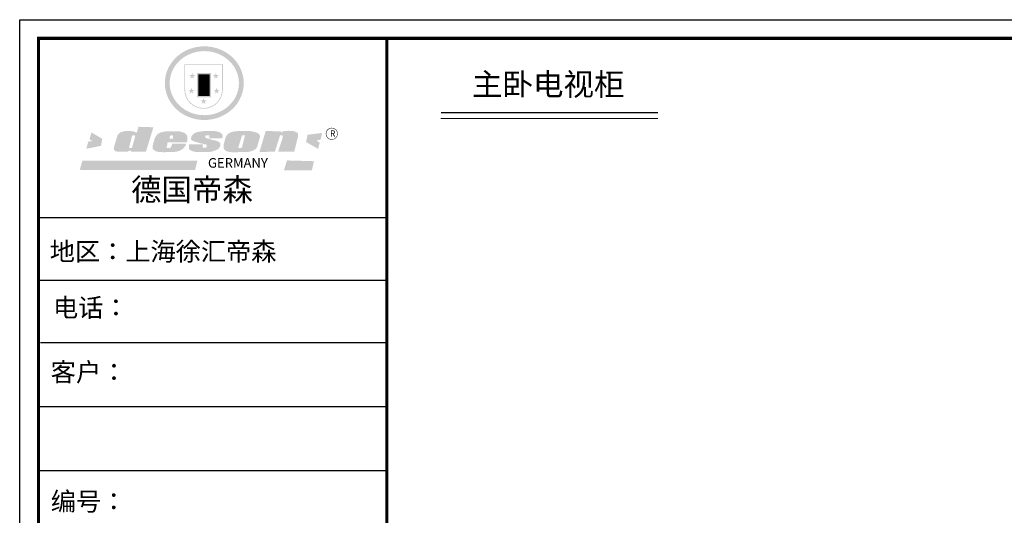
# Model space of a CAD drawing. Units: millimetres. Extents: x 317807 to 334500, y -312914 to -301281.
# Drawn here: x 317807 to 327024, y -305926 to -301281 of the extents above; entities that cross this region are included whole.
import ezdxf

# ---------------------------------------------------------------- set-up
doc = ezdxf.new("R2010")
doc.units = ezdxf.units.MM
doc.layers.add('1', color=7, linetype='Continuous', lineweight=20)
doc.layers.add('尺寸', color=7, linetype='Continuous', lineweight=9)
doc.styles.get("Standard").update_dxf_attribs({"font": 'arial.ttf'})

# ---------------------------------------------------------------- blocks, each defined once
blk = doc.blocks.new('SAF')
h = blk.add_hatch(color=250)
h.dxf.hatch_style = 1
h.paths.add_polyline_path([(129249, 28065.7), (129000.5, 28065.7), (129000.5, 27902.8, 1), (129249, 27902.8)])
h.paths.add_polyline_path([(129243.8, 28060.6), (129243.8, 27902.8, -1), (129005.7, 27902.8), (129005.7, 28060.6)], flags=16)
h = blk.add_hatch(color=256)
h.paths.add_polyline_path([(129224.5, 27997), (129208.9, 27997), (129204.1, 28011.7), (129199.3, 27997), (129183.8, 27997), (129196.4, 27987.9), (129191.6, 27973.1), (129204.1, 27982.2), (129216.7, 27973.1), (129211.9, 27987.9)])
h.paths.add_polyline_path([(129229.6, 27900.8), (129214.1, 27900.8), (129209.3, 27915.5), (129204.5, 27900.8), (129189, 27900.8), (129201.5, 27891.7), (129196.7, 27876.9), (129209.3, 27886), (129221.8, 27876.9), (129217, 27891.7)])
h.paths.add_polyline_path([(129145.3, 27833.8), (129129.8, 27833.8), (129125, 27848.5), (129120.2, 27833.8), (129104.7, 27833.8), (129117.3, 27824.7), (129112.5, 27809.9), (129125, 27819), (129137.6, 27809.9), (129132.8, 27824.7)])
h.paths.add_polyline_path([(129066.4, 27900.8), (129050.9, 27900.8), (129046.1, 27915.5), (129041.3, 27900.8), (129025.8, 27900.8), (129038.3, 27891.7), (129033.6, 27876.9), (129046.1, 27886), (129058.7, 27876.9), (129053.9, 27891.7)])
h.paths.add_polyline_path([(129071.6, 27997), (129056.1, 27997), (129051.3, 28011.7), (129046.5, 27997), (129030.9, 27997), (129043.5, 27987.9), (129038.7, 27973.1), (129051.3, 27982.2), (129063.8, 27973.1), (129059, 27987.9)])
h = blk.add_hatch(color=250)
h.dxf.hatch_style = 1
h.paths.add_polyline_path([(129172.7, 28009.8), (129082.7, 28009.8), (129082.7, 27853.2), (129172.7, 27853.2)])
h.paths.add_polyline_path([(129165, 27861), (129090.4, 27861), (129090.4, 28002.1), (129165, 28002.1)], flags=16)
blk.add_hatch(color=256).paths.add_polyline_path([(129165, 28002.1), (129090.4, 28002.1), (129090.4, 27955.1), (129165, 27955.1)])
h = blk.add_hatch(color=1)
h.dxf.hatch_style = 1
h.paths.add_polyline_path([(129165, 27955.1), (129090.4, 27955.1), (129090.4, 27908), (129165, 27908)])
h = blk.add_hatch(color=2)
h.dxf.hatch_style = 1
h.paths.add_polyline_path([(129165, 27908), (129090.4, 27908), (129090.4, 27861), (129165, 27861)])
h = blk.add_hatch(color=157)
h.paths.add_polyline_path([(128800.7, 27659.2), (128703.6, 27662.3), (128695, 27626.4), (128688, 27626.3), (128686.9, 27626.3), (128685, 27626.7), (128683.6, 27627.2), (128682.2, 27627.7), (128679, 27629.3), (128676.7, 27630.5), (128673.2, 27631.6), (128668.7, 27632.8), (128664.9, 27633.6), (128657.5, 27634.3), (128653.3, 27634.7), (128651.3, 27634.9), (128648.4, 27634.9), (128645.8, 27634.8), (128642.4, 27634.9), (128634, 27634.8), (128630.9, 27634.8), (128628.7, 27634.8), (128627.4, 27634.8), (128625.1, 27634.7), (128623.1, 27634.6), (128621.5, 27634.5), (128620.7, 27634.5), (128619.6, 27634.2), (128617.7, 27633.9), (128615.9, 27633.6), (128611.6, 27632.7), (128606.4, 27631.6), (128603.3, 27630.8), (128602.3, 27630.6), (128601.4, 27630.4), (128600.7, 27630.2), (128599.7, 27630), (128598.8, 27629.7), (128597.9, 27629.5), (128597.8, 27629.5), (128597.4, 27629.4), (128597.3, 27629.4), (128597.1, 27629.3), (128596.7, 27629.2), (128596.3, 27629), (128595.8, 27628.8), (128595.2, 27628.6), (128594.9, 27628.5), (128594.5, 27628.4), (128593.9, 27628.1), (128592.9, 27627.7), (128591.9, 27627.4), (128591.4, 27627.2), (128591, 27627), (128590.5, 27626.8), (128590.1, 27626.6), (128589.6, 27626.3), (128589.3, 27626.1), (128589, 27625.9), (128588.6, 27625.7), (128588.2, 27625.4), (128587.8, 27625.1), (128587.4, 27624.8), (128586.9, 27624.5), (128586.7, 27624.4), (128586.5, 27624.3), (128586.3, 27624.1), (128586.1, 27624), (128585.8, 27623.8), (128585.3, 27623.5), (128584.8, 27623.1), (128584.1, 27622.6), (128583.3, 27622), (128582.6, 27621.5), (128582, 27621), (128581.5, 27620.7), (128581.1, 27620.4), (128580.6, 27620), (128580.3, 27619.8), (128580, 27619.5), (128579.5, 27619.2), (128579.1, 27618.9), (128578.6, 27618.6), (128578.1, 27618.2), (128577.6, 27617.8), (128577, 27617.3), (128576.2, 27616.6), (128575.7, 27616), (128575.3, 27615.5), (128575, 27615), (128574.4, 27614.3), (128573.9, 27613.7), (128573.3, 27612.9), (128572.7, 27612), (128571.9, 27610.9), (128571.2, 27609.7), (128570.6, 27608.8), (128569.8, 27607.6), (128568.9, 27606), (128568.1, 27604.4), (128567.5, 27602.6), (128546.9, 27533.4), (128545.6, 27527.5), (128545.6, 27524.2), (128545.2, 27519.3), (128545.6, 27514.9), (128548.2, 27511.8), (128552.9, 27506.6), (128557.3, 27504.3), (128565.9, 27501.9), (128574.2, 27500.6), (128586.2, 27500.6), (128596.1, 27500.6), (128631.3, 27501.3), (128642.8, 27506.2), (128649.7, 27507.8), (128656.9, 27509.4), (128656.2, 27501.8), (128752.5, 27501.8)])
h.paths.add_polyline_path([(128681.7, 27598.1), (128681.2, 27592), (128663.5, 27529.3), (128661.7, 27526.6), (128659.8, 27524.9), (128646.3, 27524.6), (128644.8, 27526.1), (128644.3, 27527.6), (128644.1, 27529.8), (128662.2, 27600.5), (128663.9, 27604), (128665.3, 27606.4), (128665.9, 27607), (128667, 27607.3), (128669.3, 27607.3), (128681.7, 27607.2), (128682, 27606.8), (128682, 27606.2)], flags=16)
h = blk.add_hatch(color=157)
h.dxf.hatch_style = 1
h.paths.add_polyline_path([(129913.2, 27617.2, 1), (129990.9, 27617.2, 1)])
h.paths.add_polyline_path([(129987.7, 27617.2, -1), (129916.4, 27617.2, -1)], flags=16)
h = blk.add_hatch(color=1)
h.dxf.hatch_style = 1
h.paths.add_polyline_path([(128470.6, 27584.9), (128400.4, 27625.3), (128388.3, 27582.4), (128404.8, 27569.6), (128381.4, 27567.7), (128366.7, 27520.3), (128462.4, 27539.1)])
h.paths.add_polyline_path([(129889.6, 27622.7), (129795.5, 27610.5), (129786.4, 27563.5), (129863.8, 27519.5), (129874.5, 27559), (129853.2, 27574.1), (129880.5, 27578.7)])
h.paths.add_polyline_path([(129837.8, 27439.7), (129663.3, 27444.9), (129643.2, 27380.1), (129823.6, 27380.8)])
h.paths.add_polyline_path([(129085.2, 27442.4), (128342, 27443.5), (128325.3, 27382.8), (129069.7, 27383.9)])
h = blk.add_hatch(color=157)
h.paths.add_polyline_path([(129018.2, 27605.1), (129015.3, 27609.8), (129010.4, 27615.9), (129005.8, 27619.5), (129001.3, 27622.7), (128996.4, 27624.8), (128988.4, 27627.5), (128981.4, 27629.9), (128976.6, 27631.1), (128970.2, 27631.9), (128887.3, 27632.6), (128879.3, 27632.1), (128870.6, 27631.1), (128862.9, 27629.8), (128856.1, 27628.1), (128849.3, 27625.8), (128843.4, 27623.4), (128838.1, 27621), (128833.8, 27618.7), (128829.6, 27615.7), (128825.4, 27611.8), (128821.4, 27607.2), (128818.6, 27603.4), (128815.2, 27598.5), (128812.2, 27593.9), (128810.5, 27589.8), (128798.7, 27551.2), (128796.4, 27538.4), (128795.2, 27528.7), (128795.4, 27523.3), (128795.7, 27521.9), (128796.1, 27520.7), (128796.6, 27519.4), (128797.9, 27517.8), (128799.4, 27516), (128801.9, 27513.9), (128805.3, 27511.5), (128808.7, 27509), (128814.8, 27505.1), (128820.1, 27503.2), (128828.3, 27500.7), (128838.8, 27499.8), (128849.2, 27498.8), (128861.5, 27498.2), (128925, 27498.4), (128936.8, 27499.7), (128944.1, 27500.9), (128951.1, 27502.2), (128959.3, 27504.2), (128968.6, 27507.3), (128975.4, 27510.6), (128980.3, 27512.9), (128985.7, 27515.6), (128990.4, 27519), (128994.4, 27523), (128999, 27528.8), (129003, 27534.1), (129005.7, 27538.6), (129009.1, 27545.4), (129011.8, 27552.7), (128921.5, 27552.7), (128919.9, 27544.8), (128917.1, 27539.7), (128915, 27532.3), (128912.3, 27528), (128906.7, 27525.2), (128893.2, 27524.9), (128886.3, 27525.7), (128886.6, 27530.3), (128889.4, 27541.7), (128891.9, 27561.8), (129016.9, 27561.8), (129019.3, 27574.1), (129020.4, 27582), (129020.3, 27589), (129019.8, 27595.8)])
h.paths.add_polyline_path([(128905.6, 27594.1), (128906.5, 27597.6), (128907.7, 27600.8), (128909.3, 27603.2), (128910.7, 27605.1), (128911.6, 27605.7), (128913.4, 27607.1), (128915.8, 27607.7), (128917.6, 27607.7), (128920.8, 27607.7), (128922.6, 27607.4), (128924.9, 27607), (128926.5, 27605.1), (128927.8, 27603.6), (128928, 27601.7), (128928.2, 27600.2), (128928.2, 27596.2), (128927.6, 27592.1), (128927.2, 27589.7), (128926.6, 27586.4), (128904.6, 27586.2), (128905.2, 27591.1)], flags=16)
h.paths.add_polyline_path([(129167.3, 27581.7), (129163.2, 27583), (129158.9, 27583.9), (129154.5, 27585), (129149.3, 27586.6), (129145, 27588.2), (129141.7, 27589.6), (129139, 27591.6), (129136.6, 27595.3), (129136.2, 27597.6), (129136.1, 27599.1), (129136.1, 27601.1), (129136.3, 27602.9), (129136.8, 27605), (129137.2, 27605.7), (129137.7, 27606.4), (129138.3, 27607.6), (129139.6, 27607.6), (129162.1, 27608), (129161.9, 27592.4), (129158.1, 27592.4), (129157.6, 27587.6), (129244.5, 27588.3), (129246, 27592), (129246.7, 27595.1), (129247.2, 27598.8), (129247.2, 27603.9), (129246.5, 27610.3), (129242.7, 27616.5), (129238.3, 27620.4), (129233.6, 27623.5), (129227, 27626.8), (129220.2, 27629.7), (129212.6, 27631.7), (129197.6, 27634.6), (129185.1, 27635.8), (129168.6, 27635.9), (129154.8, 27635.9), (129142.6, 27635.6), (129128.9, 27634.5), (129117.8, 27633.4), (129105.9, 27631.7), (129093.8, 27629.7), (129089.5, 27628.8), (129083.5, 27627.6), (129074.1, 27625), (129069.8, 27623.2), (129064.5, 27620.1), (129060.5, 27617.3), (129057, 27614.1), (129054.6, 27611.7), (129053.7, 27610.6), (129052.9, 27609.6), (129051.4, 27607.7), (129050.1, 27606.1), (129049.1, 27604.8), (129048.3, 27603.7), (129047.6, 27602), (129047, 27600.5), (129046, 27597.8), (129045.5, 27596.1), (129044.9, 27594.1), (129044.6, 27591.9), (129044.3, 27588.6), (129044.3, 27587.1), (129044.3, 27584.3), (129044.3, 27582.3), (129044.7, 27580.2), (129045.7, 27578.8), (129048, 27576.7), (129050.8, 27574.7), (129056.5, 27570.5), (129060.5, 27568.7), (129063, 27567.7), (129066.2, 27566.6), (129071.5, 27565.1), (129076.2, 27563.8), (129081.9, 27562), (129099.9, 27556.9), (129127, 27550.9), (129137.9, 27547.9), (129143, 27546.8), (129144.1, 27546), (129144.6, 27545.2), (129144.9, 27540.8), (129145, 27534.2), (129144.5, 27532.7), (129143.9, 27531.6), (129141, 27529.3), (129138.1, 27527), (129136.6, 27526.5), (129134.5, 27526.4), (129118.3, 27526.4), (129117.7, 27527.1), (129117.8, 27537.6), (129117.6, 27538.8), (129118.2, 27540.4), (129118.7, 27542.1), (129119, 27542.7), (129121.3, 27544.4), (129121.1, 27548.1), (129031.2, 27548.5), (129030.8, 27535.3), (129029.8, 27527.4), (129029.6, 27524.4), (129029.8, 27521.4), (129030.4, 27519), (129031.9, 27516.6), (129035.5, 27513.4), (129039.6, 27511.1), (129043.3, 27508.9), (129050.2, 27505.5), (129057.2, 27503.4), (129066.2, 27500.9), (129074.3, 27499.4), (129085, 27499), (129156.4, 27499), (129168.6, 27500.5), (129186.2, 27504), (129196.9, 27508), (129211.7, 27514.2), (129215.5, 27516), (129218.9, 27518.3), (129222.8, 27522.2), (129226.7, 27527.2), (129229.7, 27532.1), (129232.1, 27538.3), (129233.2, 27544.3), (129233.5, 27548.7), (129233.4, 27552), (129232.4, 27555.7), (129230.5, 27558.6), (129228, 27561), (129225.1, 27563.1), (129221.6, 27565.2), (129217.7, 27567.5), (129213.3, 27569.2), (129206.1, 27572.3), (129198.3, 27574.1), (129190.4, 27575.2), (129184.7, 27576.4), (129180.4, 27577.6), (129176.4, 27578.8), (129172.1, 27580.1)])
h.paths.add_polyline_path([(129467.5, 27527.5), (129470.5, 27533.4), (129485.7, 27585.3), (129488.9, 27597.3), (129488.9, 27602), (129487.3, 27606.8), (129484.7, 27611), (129482.8, 27613.9), (129479.9, 27617), (129476.8, 27619.3), (129473.4, 27621.4), (129467.4, 27624.4), (129461.5, 27626.7), (129450.5, 27629.9), (129436.5, 27632.5), (129427.2, 27633.9), (129415.6, 27635.4), (129402.2, 27636), (129342.7, 27634), (129333.9, 27633.9), (129321, 27631.8), (129312.7, 27630.1), (129304.6, 27627.7), (129297, 27625), (129287.5, 27619.2), (129281.4, 27614.3), (129276.2, 27609.7), (129272.8, 27605.2), (129269.2, 27597.5), (129265.8, 27590.2), (129253.7, 27545.4), (129253.7, 27534.5), (129254, 27530.1), (129254.6, 27524.3), (129255, 27521.1), (129256.4, 27517.8), (129258.2, 27514.9), (129260.4, 27512.4), (129263.9, 27509.7), (129267.8, 27507.2), (129273.6, 27504.6), (129277.2, 27503.2), (129281.8, 27501.7), (129286.6, 27500.6), (129290.8, 27499.7), (129295.5, 27499.3), (129302.1, 27498.4), (129308.2, 27497.7), (129315.5, 27497.8), (129404.5, 27499.1), (129410.7, 27499.7), (129417, 27500.7), (129422.3, 27502), (129429.7, 27503.9), (129440, 27507.2), (129446.4, 27509.9), (129452, 27513), (129456.8, 27516.2), (129460.8, 27519.5), (129464.4, 27523.2)])
h.paths.add_polyline_path([(129348.8, 27528.6), (129349, 27530), (129371.8, 27602.9), (129373.5, 27606.1), (129374.5, 27607.2), (129375.8, 27607.6), (129377.4, 27607.8), (129389.3, 27607.8), (129390.5, 27607.7), (129391.8, 27606.8), (129391.8, 27604.8), (129373.1, 27530.5), (129372, 27528.5), (129370.4, 27527.1), (129368, 27526.3), (129364.5, 27525.8), (129350.1, 27524.9), (129349.6, 27525.4), (129349.2, 27526.3), (129349, 27527.4)], flags=16)
h.paths.add_polyline_path([(129617.6, 27604.2), (129618.5, 27605.6), (129619.6, 27606.6), (129620.9, 27607.1), (129623.2, 27607.1), (129631.1, 27607.1), (129633.5, 27607), (129635.1, 27606.4), (129635.9, 27604.9), (129636.1, 27602.2), (129636.3, 27599), (129636.1, 27596), (129635.9, 27593.1), (129635, 27590.4), (129605.8, 27500.7), (129709.6, 27500.7), (129733.9, 27597.4), (129734.5, 27604.5), (129734.7, 27609.3), (129734.4, 27615.5), (129733.9, 27618.1), (129733, 27620.2), (129731.4, 27621.8), (129728.6, 27624.3), (129722, 27627.8), (129713.8, 27631.1), (129707.2, 27633.5), (129705.4, 27634.4), (129702.7, 27635.3), (129700.4, 27635.7), (129698.4, 27635.9), (129696.6, 27636), (129688.2, 27636), (129680.8, 27636.1), (129670.7, 27636.2), (129664.9, 27636.1), (129658.3, 27635.9), (129655.2, 27635.6), (129652.1, 27635.3), (129649.2, 27634.9), (129646.1, 27634.3), (129642.5, 27633.6), (129639.9, 27632.7), (129637.3, 27631.6), (129634.8, 27630.3), (129632.9, 27629.1), (129631, 27628), (129628.7, 27626), (129624.7, 27626.2), (129626, 27633.6), (129525.6, 27634.3), (129485.6, 27500), (129584.9, 27500.8)])
at = {"color": 157, "attachment_point": 1}
for s, insert, char_height, width in [('{\\fArial|b0|i0|c0|p34;R}', (129941.1, 27638.8), 39.537, 33.171), ('{\\fArial|b0|i0|c0|p34;GERMANY}', (129153, 27459.7), 61.776, 102919.526)]:
    blk.add_mtext(s, dxfattribs=dict(at, insert=insert, char_height=char_height, width=width))
blk = doc.blocks.new('AFERT')
h = blk.add_hatch(color=250)
h.dxf.hatch_style = 1
edge = h.paths.add_edge_path()
edge.add_spline(control_points=[(128874.9, 27944.3), (128874.9, 27937.6), (128875.2, 27930.9), (128876.7, 27913.3), (128878.6, 27902.3), (128883.8, 27880.9), (128887.2, 27870.3), (128895.5, 27849.7), (128900.4, 27839.7), (128911.7, 27820.5), (128918, 27811.2), (128931.9, 27793.6), (128939.6, 27785.3), (128955.9, 27769.8), (128964.6, 27762.5), (128983.1, 27749.2), (128992.8, 27743.2), (129012.9, 27732.4), (129023.4, 27727.6), (129044.9, 27719.5), (129055.9, 27716.1), (129078.4, 27710.8), (129089.8, 27708.9), (129112.8, 27706.5), (129124.4, 27706.1), (129147.5, 27706.6), (129159, 27707.6), (129181.9, 27711.1), (129193.2, 27713.6), (129215.3, 27720), (129226.2, 27723.9), (129247.2, 27733), (129257.4, 27738.3), (129275.3, 27749), (129283.1, 27754.4), (129298.1, 27765.8), (129305.3, 27772), (129318.8, 27785), (129325.2, 27791.9), (129337, 27806.3), (129342.5, 27813.8), (129352.6, 27829.5), (129357.1, 27837.6), (129366, 27855.8), (129370.1, 27866.1), (129376.7, 27887.1), (129379.3, 27897.8), (129382.8, 27919.5), (129383.8, 27930.5), (129384, 27950.6), (129383.6, 27959.9), (129381.7, 27976.6), (129380.4, 27984.2), (129377.2, 27999.1), (129375.2, 28006.5), (129370.4, 28021.1), (129367.7, 28028.3), (129361, 28043.5), (129356.9, 28051.4), (129347.8, 28066.9), (129342.8, 28074.4), (129331.9, 28088.7), (129326.1, 28095.6), (129313.6, 28108.7), (129307, 28115), (129290.8, 28128.7), (129280.8, 28135.9), (129259.9, 28149), (129248.9, 28154.8), (129228.2, 28163.8), (129218.6, 28167.4), (129196.7, 28174.1), (129184.3, 28177), (129161.3, 28180.6), (129150.8, 28181.7), (129127.5, 28182.6), (129114.7, 28182.2), (129091.6, 28179.9), (129081.1, 28178.2), (129058.5, 28173.2), (129046.4, 28169.6), (129023.3, 28161), (129012.3, 28155.9), (128992.8, 28145.4), (128984.3, 28140.1), (128966.3, 28127.4), (128957, 28119.8), (128939.7, 28103.5), (128931.7, 28094.7), (128917.1, 28076.2), (128910.5, 28066.4), (128900.1, 28048), (128895.9, 28039.6), (128888.1, 28020.9), (128884.6, 28010.5), (128879.2, 27989.4), (128877.3, 27978.7), (128875.3, 27960.1), (128874.9, 27952.2), (128874.9, 27944.3)], knot_values=[0, 0, 0, 0, 0.08344, 0.08344, 0.221011, 0.221011, 0.358582, 0.358582, 0.496153, 0.496153, 0.633724, 0.633724, 0.771295, 0.771295, 0.908866, 0.908866, 1.046437, 1.046437, 1.184008, 1.184008, 1.321579, 1.321579, 1.45915, 1.45915, 1.596721, 1.596721, 1.734292, 1.734292, 1.871863, 1.871863, 2.009434, 2.009434, 2.147005, 2.147005, 2.261445, 2.261445, 2.375884, 2.375884, 2.490324, 2.490324, 2.604764, 2.604764, 2.719204, 2.719204, 2.856038, 2.856038, 2.992873, 2.992873, 3.129708, 3.129708, 3.244736, 3.244736, 3.340002, 3.340002, 3.435269, 3.435269, 3.530535, 3.530535, 3.641049, 3.641049, 3.751563, 3.751563, 3.862077, 3.862077, 3.972591, 3.972591, 4.120868, 4.120868, 4.269951, 4.269951, 4.392246, 4.392246, 4.543829, 4.543829, 4.669237, 4.669237, 4.820987, 4.820987, 4.946437, 4.946437, 5.096748, 5.096748, 5.242147, 5.242147, 5.36333, 5.36333, 5.508179, 5.508179, 5.653028, 5.653028, 5.797877, 5.797877, 5.914044, 5.914044, 6.049342, 6.049342, 6.184641, 6.184641, 6.283185, 6.283185, 6.283185, 6.283185], degree=3, periodic=0)
edge = h.paths.add_edge_path(flags=16)
edge.add_ellipse((129129.4, 27944.3), major_axis=(-223.6, 0), ratio=0.926136, start_angle=0, end_angle=360)
blk.add_blockref('SAF', (0, 0))
blk = doc.blocks.new('帝森衣柜')
at = {"color": 0, "linetype": 'ByBlock', "lineweight": -3}
for p, q in [((1908.9, 5431.3), (97.6, 5431.3)), ((1752.8, 5431.3), (97.6, 5431.3)), ((1752.8, 5431.3), (97.6, 5431.3)), ((1908.9, 5105.5), (97.6, 5105.5)), ((1908.9, 4780.8), (107.9, 4780.8)), ((1908.9, 4447.5), (97.6, 4447.5)), ((1908.9, 4114.3), (97.6, 4114.3))]:
    blk.add_line(p, q, dxfattribs=at)
blk.add_lwpolyline([(9273.8, 0), (0, 0), (0, 6462.7), (9273.8, 6462.7)], close=True, dxfattribs=at)
blk.add_lwpolyline([(9273.8, 0), (0, 0), (0, 6462.7), (9273.8, 6462.7)], close=True, dxfattribs=at)
blk.add_lwpolyline([(9273.8, 0), (0, 0), (0, 6462.7), (9273.8, 6462.7)], close=True, dxfattribs=at)
at = {"color": 0, "linetype": 'ByBlock', "lineweight": -3, "const_width": 16.2}
blk.add_lwpolyline([(9176.4, 97.4), (97.6, 97.4), (97.6, 6365.4), (9176.4, 6365.4)], close=True, dxfattribs=at)
blk.add_lwpolyline([(9176.4, 97.4), (97.6, 97.4), (97.6, 6365.4), (9176.4, 6365.4)], close=True, dxfattribs=at)
blk.add_lwpolyline([(9176.4, 97.4), (97.6, 97.4), (97.6, 6365.4), (9176.4, 6365.4)], close=True, dxfattribs=at)
blk.add_lwpolyline([(1908.9, 6365.4), (1908.9, 97.4)], dxfattribs=at)
at = {"linetype": 'ByBlock', "lineweight": -3, "xscale": 0.8054840119555592, "yscale": 0.8054840119555592, "zscale": 0.8054840119555592}
blk.add_blockref('AFERT', (-103051.6, -16376.5), dxfattribs=at)
at = {"color": 0, "linetype": 'ByBlock', "lineweight": -3, "attachment_point": 1}
for s, insert, char_height, width in [('{\\fSimSun|b0|i0|c134|p54;德国帝森}', (579.1, 5636), 115.99, 1461.266), ('{\\fSimSun|b0|i0|c134|p54;地区：上海徐汇帝森}', (156.2, 5304.1), 96, 1278.037), ('{\\fSimSun|b0|i0|c134|p54;电话：}', (173.2, 5011.4), 96, 1700.389), ('{\\fSimSun|b0|i0|c134|p54;客户：}', (160.7, 4676.2), 96.658, 1411.134)]:
    blk.add_mtext(s, dxfattribs=dict(at, insert=insert, char_height=char_height, width=width))
at = {"color": 0, "linetype": 'ByBlock', "lineweight": -3, "insert": (161.6, 4002.5), "char_height": 82.056, "attachment_point": 1}
blk.add_mtext('{\\fSimSun|b0|i0|c134|p54;\\H1.17x;编号：}', dxfattribs=at)

msp = doc.modelspace()

# ---------------------------------------------------------------- linework, layer by layer
at = {"layer": '1'}
msp.add_line((321750.9, -302206), (323781.8, -302206), dxfattribs=at)
at = {"layer": '1', "const_width": 11.5}
msp.add_lwpolyline([(321750.9, -302152.9), (323781.8, -302152.9)], dxfattribs=at)
msp.add_lwpolyline([(321750.9, -302152.9), (323781.8, -302152.9)], dxfattribs=at)

# ---------------------------------------------------------------- block references
at = {"layer": '尺寸', "xscale": 1.8, "yscale": 1.8, "zscale": 1.8}
msp.add_blockref('帝森衣柜', (317807.4, -312913.5), dxfattribs=at)

# ---------------------------------------------------------------- texts
at = {"layer": '1', "insert": (322041.2, -301781.7), "char_height": 209.149, "width": 5790.411, "attachment_point": 1}
msp.add_mtext('{\\fSimSun|b0|i0|c134|p2;主卧电视柜}', dxfattribs=at)

doc.saveas('drawing.dxf')
